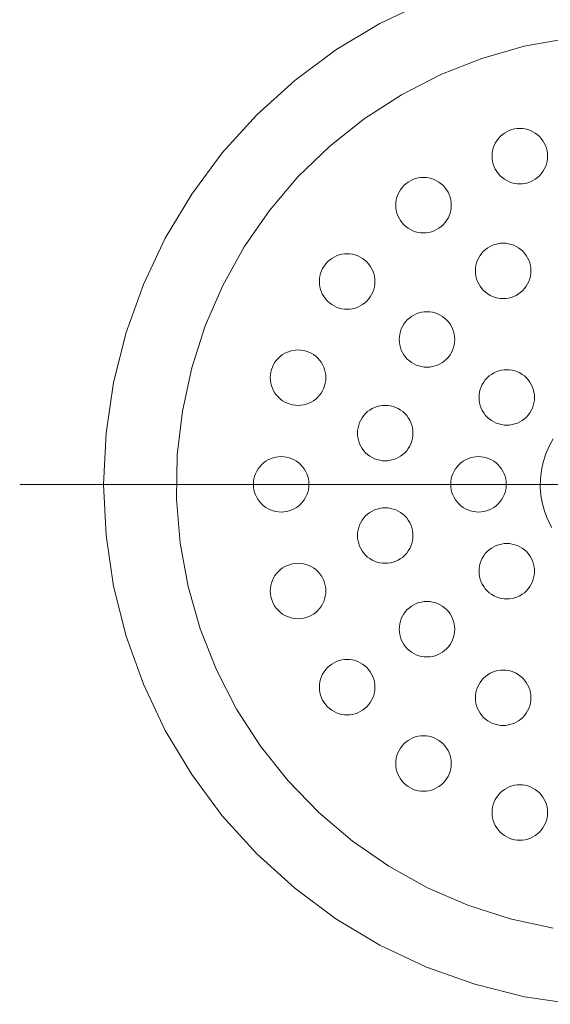
# Model space of a CAD drawing. Units: millimetres. Extents: x 39820 to 66129, y 362 to 18375.
# Drawn here: x 42267 to 42310, y 14244 to 14324 of the extents above; entities that cross this region are included whole.
import ezdxf

# ---------------------------------------------------------------- set-up
doc = ezdxf.new("R2010")
doc.units = ezdxf.units.MM
doc.header["$LTSCALE"] = 15
doc.linetypes.add('ISO-10 一点短鎖線', pattern=[4.699, 3.048, -0.762, 0.127, -0.762])
doc.layers.add('一般', color=7, linetype='Continuous', lineweight=5)
doc.layers.add('実線', color=7, linetype='Continuous', lineweight=18)

msp = doc.modelspace()

# ---------------------------------------------------------------- linework, layer by layer
at = {"layer": '一般', "color": 7, "linetype": 'ISO-10 一点短鎖線', "lineweight": 13}
msp.add_line((42266.959, 14285.952), (42365.356, 14285.952), dxfattribs=at)
at = {"layer": '実線', "color": 7, "linetype": 'Continuous', "lineweight": 13}
for points in [[(42312.001, 14243.756), (42307.886, 14244.367), (42303.849, 14245.378), (42299.932, 14246.78), (42296.17, 14248.559), (42292.601, 14250.698), (42289.259, 14253.177), (42286.176, 14255.971), (42283.382, 14259.054), (42280.903, 14262.396), (42278.764, 14265.965), (42276.985, 14269.726), (42275.583, 14273.644), (42274.572, 14277.68), (42273.962, 14281.796), (42273.757, 14285.952), (42273.962, 14290.108), (42274.572, 14294.224), (42275.583, 14298.26), (42276.985, 14302.178), (42278.764, 14305.939), (42280.903, 14309.508), (42283.382, 14312.85), (42286.176, 14315.934), (42289.259, 14318.728), (42292.601, 14321.206), (42296.17, 14323.346), (42299.932, 14325.125)], [(42310.212, 14249.94), (42306.711, 14250.696), (42303.3, 14251.792), (42300.014, 14253.216), (42296.883, 14254.956), (42293.938, 14256.995), (42291.206, 14259.312), (42288.715, 14261.886), (42286.489, 14264.692), (42284.547, 14267.702), (42282.911, 14270.888), (42281.594, 14274.22), (42280.611, 14277.664), (42279.97, 14281.188), (42279.677, 14284.758), (42279.736, 14288.339), (42280.145, 14291.898), (42280.901, 14295.399), (42281.997, 14298.809), (42283.422, 14302.096), (42285.162, 14305.227), (42287.2, 14308.172), (42289.517, 14310.903), (42292.091, 14313.394), (42294.897, 14315.621), (42297.907, 14317.562), (42301.094, 14319.199), (42304.425, 14320.515), (42307.869, 14321.499), (42311.393, 14322.14)], [(42310.095, 14282.452), (42309.781, 14283.063), (42309.529, 14283.702), (42309.34, 14284.363), (42309.217, 14285.038), (42309.161, 14285.723), (42309.172, 14286.41), (42309.251, 14287.092), (42309.396, 14287.764), (42309.606, 14288.418), (42309.879, 14289.048), (42310.213, 14289.649)]]:
    msp.add_lwpolyline(points, dxfattribs=at)
for points in [[(42309.755, 14312.582), (42309.744, 14312.361), (42309.712, 14312.143), (42309.658, 14311.929), (42309.584, 14311.721), (42309.489, 14311.521), (42309.376, 14311.332), (42309.244, 14311.154), (42309.096, 14310.991), (42308.932, 14310.842), (42308.755, 14310.711), (42308.566, 14310.597), (42308.366, 14310.503), (42308.158, 14310.429), (42307.944, 14310.375), (42307.725, 14310.343), (42307.505, 14310.332), (42307.284, 14310.343), (42307.066, 14310.375), (42306.852, 14310.429), (42306.644, 14310.503), (42306.444, 14310.597), (42306.255, 14310.711), (42306.078, 14310.842), (42305.914, 14310.991), (42305.766, 14311.154), (42305.634, 14311.332), (42305.521, 14311.521), (42305.426, 14311.721), (42305.352, 14311.929), (42305.298, 14312.143), (42305.266, 14312.361), (42305.255, 14312.582), (42305.266, 14312.802), (42305.298, 14313.021), (42305.352, 14313.235), (42305.426, 14313.443), (42305.521, 14313.642), (42305.634, 14313.832), (42305.766, 14314.009), (42305.914, 14314.173), (42306.078, 14314.321), (42306.255, 14314.453), (42306.444, 14314.566), (42306.644, 14314.66), (42306.852, 14314.735), (42307.066, 14314.789), (42307.284, 14314.821), (42307.505, 14314.832), (42307.725, 14314.821), (42307.944, 14314.789), (42308.158, 14314.735), (42308.366, 14314.66), (42308.566, 14314.566), (42308.755, 14314.453), (42308.932, 14314.321), (42309.096, 14314.173), (42309.244, 14314.009), (42309.376, 14313.832), (42309.489, 14313.642), (42309.584, 14313.443), (42309.658, 14313.235), (42309.712, 14313.021), (42309.744, 14312.802)], [(42301.949, 14308.605), (42301.939, 14308.384), (42301.906, 14308.166), (42301.853, 14307.952), (42301.778, 14307.744), (42301.684, 14307.544), (42301.57, 14307.355), (42301.439, 14307.177), (42301.29, 14307.014), (42301.127, 14306.865), (42300.949, 14306.734), (42300.76, 14306.62), (42300.56, 14306.526), (42300.353, 14306.452), (42300.138, 14306.398), (42299.92, 14306.365), (42299.699, 14306.355), (42299.479, 14306.365), (42299.26, 14306.398), (42299.046, 14306.452), (42298.838, 14306.526), (42298.639, 14306.62), (42298.449, 14306.734), (42298.272, 14306.865), (42298.108, 14307.014), (42297.96, 14307.177), (42297.829, 14307.355), (42297.715, 14307.544), (42297.621, 14307.744), (42297.546, 14307.952), (42297.493, 14308.166), (42297.46, 14308.384), (42297.449, 14308.605), (42297.46, 14308.825), (42297.493, 14309.044), (42297.546, 14309.258), (42297.621, 14309.466), (42297.715, 14309.665), (42297.829, 14309.855), (42297.96, 14310.032), (42298.108, 14310.196), (42298.272, 14310.344), (42298.449, 14310.475), (42298.639, 14310.589), (42298.838, 14310.683), (42299.046, 14310.758), (42299.26, 14310.811), (42299.479, 14310.844), (42299.699, 14310.855), (42299.92, 14310.844), (42300.138, 14310.811), (42300.353, 14310.758), (42300.56, 14310.683), (42300.76, 14310.589), (42300.949, 14310.475), (42301.127, 14310.344), (42301.29, 14310.196), (42301.439, 14310.032), (42301.57, 14309.855), (42301.684, 14309.665), (42301.778, 14309.466), (42301.853, 14309.258), (42301.906, 14309.044), (42301.939, 14308.825)], [(42308.407, 14303.273), (42308.397, 14303.052), (42308.364, 14302.834), (42308.311, 14302.62), (42308.236, 14302.412), (42308.142, 14302.212), (42308.028, 14302.023), (42307.897, 14301.845), (42307.748, 14301.682), (42307.585, 14301.533), (42307.407, 14301.402), (42307.218, 14301.288), (42307.018, 14301.194), (42306.811, 14301.12), (42306.596, 14301.066), (42306.378, 14301.034), (42306.157, 14301.023), (42305.937, 14301.034), (42305.718, 14301.066), (42305.504, 14301.12), (42305.296, 14301.194), (42305.097, 14301.288), (42304.907, 14301.402), (42304.73, 14301.533), (42304.566, 14301.682), (42304.418, 14301.845), (42304.287, 14302.023), (42304.173, 14302.212), (42304.079, 14302.412), (42304.004, 14302.62), (42303.951, 14302.834), (42303.918, 14303.052), (42303.907, 14303.273), (42303.918, 14303.493), (42303.951, 14303.712), (42304.004, 14303.926), (42304.079, 14304.134), (42304.173, 14304.333), (42304.287, 14304.523), (42304.418, 14304.7), (42304.566, 14304.864), (42304.73, 14305.012), (42304.907, 14305.143), (42305.097, 14305.257), (42305.296, 14305.351), (42305.504, 14305.426), (42305.718, 14305.479), (42305.937, 14305.512), (42306.157, 14305.523), (42306.378, 14305.512), (42306.596, 14305.479), (42306.811, 14305.426), (42307.018, 14305.351), (42307.218, 14305.257), (42307.407, 14305.143), (42307.585, 14305.012), (42307.748, 14304.864), (42307.897, 14304.7), (42308.028, 14304.523), (42308.142, 14304.333), (42308.236, 14304.134), (42308.311, 14303.926), (42308.364, 14303.712), (42308.397, 14303.493)], [(42295.755, 14302.41), (42295.744, 14302.19), (42295.712, 14301.971), (42295.658, 14301.757), (42295.584, 14301.549), (42295.489, 14301.35), (42295.376, 14301.16), (42295.244, 14300.983), (42295.096, 14300.819), (42294.932, 14300.671), (42294.755, 14300.539), (42294.566, 14300.426), (42294.366, 14300.331), (42294.158, 14300.257), (42293.944, 14300.203), (42293.725, 14300.171), (42293.505, 14300.16), (42293.284, 14300.171), (42293.066, 14300.203), (42292.852, 14300.257), (42292.644, 14300.331), (42292.444, 14300.426), (42292.255, 14300.539), (42292.078, 14300.671), (42291.914, 14300.819), (42291.766, 14300.983), (42291.634, 14301.16), (42291.521, 14301.35), (42291.426, 14301.549), (42291.352, 14301.757), (42291.298, 14301.971), (42291.266, 14302.19), (42291.255, 14302.41), (42291.266, 14302.631), (42291.298, 14302.849), (42291.352, 14303.063), (42291.426, 14303.271), (42291.521, 14303.471), (42291.634, 14303.66), (42291.766, 14303.838), (42291.914, 14304.001), (42292.078, 14304.149), (42292.255, 14304.281), (42292.444, 14304.394), (42292.644, 14304.489), (42292.852, 14304.563), (42293.066, 14304.617), (42293.284, 14304.649), (42293.505, 14304.66), (42293.725, 14304.649), (42293.944, 14304.617), (42294.158, 14304.563), (42294.366, 14304.489), (42294.566, 14304.394), (42294.755, 14304.281), (42294.932, 14304.149), (42295.096, 14304.001), (42295.244, 14303.838), (42295.376, 14303.66), (42295.489, 14303.471), (42295.584, 14303.271), (42295.658, 14303.063), (42295.712, 14302.849), (42295.744, 14302.631)], [(42302.227, 14297.708), (42302.216, 14297.487), (42302.184, 14297.269), (42302.13, 14297.055), (42302.056, 14296.847), (42301.961, 14296.647), (42301.848, 14296.458), (42301.716, 14296.28), (42301.568, 14296.117), (42301.404, 14295.969), (42301.227, 14295.837), (42301.038, 14295.724), (42300.838, 14295.629), (42300.63, 14295.555), (42300.416, 14295.501), (42300.198, 14295.469), (42299.977, 14295.458), (42299.757, 14295.469), (42299.538, 14295.501), (42299.324, 14295.555), (42299.116, 14295.629), (42298.916, 14295.724), (42298.727, 14295.837), (42298.55, 14295.969), (42298.386, 14296.117), (42298.238, 14296.28), (42298.106, 14296.458), (42297.993, 14296.647), (42297.898, 14296.847), (42297.824, 14297.055), (42297.77, 14297.269), (42297.738, 14297.487), (42297.727, 14297.708), (42297.738, 14297.928), (42297.77, 14298.147), (42297.824, 14298.361), (42297.898, 14298.569), (42297.993, 14298.769), (42298.106, 14298.958), (42298.238, 14299.135), (42298.386, 14299.299), (42298.55, 14299.447), (42298.727, 14299.579), (42298.916, 14299.692), (42299.116, 14299.787), (42299.324, 14299.861), (42299.538, 14299.915), (42299.757, 14299.947), (42299.977, 14299.958), (42300.198, 14299.947), (42300.416, 14299.915), (42300.63, 14299.861), (42300.838, 14299.787), (42301.038, 14299.692), (42301.227, 14299.579), (42301.404, 14299.447), (42301.568, 14299.299), (42301.716, 14299.135), (42301.848, 14298.958), (42301.961, 14298.769), (42302.056, 14298.569), (42302.13, 14298.361), (42302.184, 14298.147), (42302.216, 14297.928)], [(42291.778, 14294.605), (42291.767, 14294.384), (42291.735, 14294.166), (42291.681, 14293.952), (42291.607, 14293.744), (42291.512, 14293.544), (42291.399, 14293.355), (42291.267, 14293.177), (42291.119, 14293.014), (42290.955, 14292.865), (42290.778, 14292.734), (42290.588, 14292.62), (42290.389, 14292.526), (42290.181, 14292.452), (42289.967, 14292.398), (42289.748, 14292.365), (42289.528, 14292.355), (42289.307, 14292.365), (42289.089, 14292.398), (42288.875, 14292.452), (42288.667, 14292.526), (42288.467, 14292.62), (42288.278, 14292.734), (42288.1, 14292.865), (42287.937, 14293.014), (42287.789, 14293.177), (42287.657, 14293.355), (42287.543, 14293.544), (42287.449, 14293.744), (42287.375, 14293.952), (42287.321, 14294.166), (42287.289, 14294.384), (42287.278, 14294.605), (42287.289, 14294.825), (42287.321, 14295.044), (42287.375, 14295.258), (42287.449, 14295.466), (42287.543, 14295.665), (42287.657, 14295.855), (42287.789, 14296.032), (42287.937, 14296.196), (42288.1, 14296.344), (42288.278, 14296.475), (42288.467, 14296.589), (42288.667, 14296.683), (42288.875, 14296.758), (42289.089, 14296.811), (42289.307, 14296.844), (42289.528, 14296.855), (42289.748, 14296.844), (42289.967, 14296.811), (42290.181, 14296.758), (42290.389, 14296.683), (42290.588, 14296.589), (42290.778, 14296.475), (42290.955, 14296.344), (42291.119, 14296.196), (42291.267, 14296.032), (42291.399, 14295.855), (42291.512, 14295.665), (42291.607, 14295.466), (42291.681, 14295.258), (42291.735, 14295.044), (42291.767, 14294.825)], [(42308.699, 14293.006), (42308.688, 14292.785), (42308.656, 14292.567), (42308.602, 14292.352), (42308.528, 14292.145), (42308.434, 14291.945), (42308.32, 14291.756), (42308.188, 14291.578), (42308.04, 14291.415), (42307.877, 14291.266), (42307.699, 14291.135), (42307.51, 14291.021), (42307.31, 14290.927), (42307.102, 14290.852), (42306.888, 14290.799), (42306.67, 14290.766), (42306.449, 14290.756), (42306.229, 14290.766), (42306.01, 14290.799), (42305.796, 14290.852), (42305.588, 14290.927), (42305.389, 14291.021), (42305.199, 14291.135), (42305.022, 14291.266), (42304.858, 14291.415), (42304.71, 14291.578), (42304.578, 14291.756), (42304.465, 14291.945), (42304.37, 14292.145), (42304.296, 14292.352), (42304.242, 14292.567), (42304.21, 14292.785), (42304.199, 14293.006), (42304.21, 14293.226), (42304.242, 14293.445), (42304.296, 14293.659), (42304.37, 14293.867), (42304.465, 14294.066), (42304.578, 14294.256), (42304.71, 14294.433), (42304.858, 14294.597), (42305.022, 14294.745), (42305.199, 14294.876), (42305.389, 14294.99), (42305.588, 14295.084), (42305.796, 14295.159), (42306.01, 14295.212), (42306.229, 14295.245), (42306.449, 14295.256), (42306.67, 14295.245), (42306.888, 14295.212), (42307.102, 14295.159), (42307.31, 14295.084), (42307.51, 14294.99), (42307.699, 14294.876), (42307.877, 14294.745), (42308.04, 14294.597), (42308.188, 14294.433), (42308.32, 14294.256), (42308.434, 14294.066), (42308.528, 14293.867), (42308.602, 14293.659), (42308.656, 14293.445), (42308.688, 14293.226)], [(42298.844, 14290.11), (42298.834, 14289.89), (42298.801, 14289.671), (42298.748, 14289.457), (42298.673, 14289.249), (42298.579, 14289.05), (42298.465, 14288.86), (42298.334, 14288.683), (42298.185, 14288.519), (42298.022, 14288.371), (42297.844, 14288.24), (42297.655, 14288.126), (42297.455, 14288.032), (42297.248, 14287.957), (42297.033, 14287.904), (42296.815, 14287.871), (42296.594, 14287.86), (42296.374, 14287.871), (42296.155, 14287.904), (42295.941, 14287.957), (42295.733, 14288.032), (42295.534, 14288.126), (42295.344, 14288.24), (42295.167, 14288.371), (42295.003, 14288.519), (42294.855, 14288.683), (42294.724, 14288.86), (42294.61, 14289.05), (42294.516, 14289.249), (42294.441, 14289.457), (42294.388, 14289.671), (42294.355, 14289.89), (42294.344, 14290.11), (42294.355, 14290.331), (42294.388, 14290.549), (42294.441, 14290.764), (42294.516, 14290.971), (42294.61, 14291.171), (42294.724, 14291.36), (42294.855, 14291.538), (42295.003, 14291.701), (42295.167, 14291.85), (42295.344, 14291.981), (42295.534, 14292.095), (42295.733, 14292.189), (42295.941, 14292.264), (42296.155, 14292.317), (42296.374, 14292.35), (42296.594, 14292.36), (42296.815, 14292.35), (42297.033, 14292.317), (42297.248, 14292.264), (42297.455, 14292.189), (42297.655, 14292.095), (42297.844, 14291.981), (42298.022, 14291.85), (42298.185, 14291.701), (42298.334, 14291.538), (42298.465, 14291.36), (42298.579, 14291.171), (42298.673, 14290.971), (42298.748, 14290.764), (42298.801, 14290.549), (42298.834, 14290.331)], [(42290.407, 14285.952), (42290.397, 14285.732), (42290.364, 14285.513), (42290.311, 14285.299), (42290.236, 14285.091), (42290.142, 14284.892), (42290.028, 14284.702), (42289.897, 14284.525), (42289.748, 14284.361), (42289.585, 14284.213), (42289.407, 14284.081), (42289.218, 14283.968), (42289.018, 14283.873), (42288.811, 14283.799), (42288.596, 14283.745), (42288.378, 14283.713), (42288.157, 14283.702), (42287.937, 14283.713), (42287.718, 14283.745), (42287.504, 14283.799), (42287.296, 14283.873), (42287.097, 14283.968), (42286.907, 14284.081), (42286.73, 14284.213), (42286.566, 14284.361), (42286.418, 14284.525), (42286.287, 14284.702), (42286.173, 14284.892), (42286.079, 14285.091), (42286.004, 14285.299), (42285.951, 14285.513), (42285.918, 14285.732), (42285.907, 14285.952), (42285.918, 14286.173), (42285.951, 14286.391), (42286.004, 14286.605), (42286.079, 14286.813), (42286.173, 14287.013), (42286.287, 14287.202), (42286.418, 14287.38), (42286.566, 14287.543), (42286.73, 14287.691), (42286.907, 14287.823), (42287.097, 14287.936), (42287.296, 14288.031), (42287.504, 14288.105), (42287.718, 14288.159), (42287.937, 14288.191), (42288.157, 14288.202), (42288.378, 14288.191), (42288.596, 14288.159), (42288.811, 14288.105), (42289.018, 14288.031), (42289.218, 14287.936), (42289.407, 14287.823), (42289.585, 14287.691), (42289.748, 14287.543), (42289.897, 14287.38), (42290.028, 14287.202), (42290.142, 14287.013), (42290.236, 14286.813), (42290.311, 14286.605), (42290.364, 14286.391), (42290.397, 14286.173)], [(42306.407, 14285.952), (42306.397, 14285.732), (42306.364, 14285.513), (42306.311, 14285.299), (42306.236, 14285.091), (42306.142, 14284.892), (42306.028, 14284.702), (42305.897, 14284.525), (42305.748, 14284.361), (42305.585, 14284.213), (42305.407, 14284.081), (42305.218, 14283.968), (42305.018, 14283.873), (42304.811, 14283.799), (42304.596, 14283.745), (42304.378, 14283.713), (42304.157, 14283.702), (42303.937, 14283.713), (42303.718, 14283.745), (42303.504, 14283.799), (42303.296, 14283.873), (42303.097, 14283.968), (42302.907, 14284.081), (42302.73, 14284.213), (42302.566, 14284.361), (42302.418, 14284.525), (42302.287, 14284.702), (42302.173, 14284.892), (42302.079, 14285.091), (42302.004, 14285.299), (42301.951, 14285.513), (42301.918, 14285.732), (42301.907, 14285.952), (42301.918, 14286.173), (42301.951, 14286.391), (42302.004, 14286.605), (42302.079, 14286.813), (42302.173, 14287.013), (42302.287, 14287.202), (42302.418, 14287.38), (42302.566, 14287.543), (42302.73, 14287.691), (42302.907, 14287.823), (42303.097, 14287.936), (42303.296, 14288.031), (42303.504, 14288.105), (42303.718, 14288.159), (42303.937, 14288.191), (42304.157, 14288.202), (42304.378, 14288.191), (42304.596, 14288.159), (42304.811, 14288.105), (42305.018, 14288.031), (42305.218, 14287.936), (42305.407, 14287.823), (42305.585, 14287.691), (42305.748, 14287.543), (42305.897, 14287.38), (42306.028, 14287.202), (42306.142, 14287.013), (42306.236, 14286.813), (42306.311, 14286.605), (42306.364, 14286.391), (42306.397, 14286.173)], [(42298.844, 14281.794), (42298.834, 14281.573), (42298.801, 14281.355), (42298.748, 14281.141), (42298.673, 14280.933), (42298.579, 14280.733), (42298.465, 14280.544), (42298.334, 14280.367), (42298.185, 14280.203), (42298.022, 14280.055), (42297.844, 14279.923), (42297.655, 14279.81), (42297.455, 14279.715), (42297.248, 14279.641), (42297.033, 14279.587), (42296.815, 14279.555), (42296.594, 14279.544), (42296.374, 14279.555), (42296.155, 14279.587), (42295.941, 14279.641), (42295.733, 14279.715), (42295.534, 14279.81), (42295.344, 14279.923), (42295.167, 14280.055), (42295.003, 14280.203), (42294.855, 14280.367), (42294.724, 14280.544), (42294.61, 14280.733), (42294.516, 14280.933), (42294.441, 14281.141), (42294.388, 14281.355), (42294.355, 14281.573), (42294.344, 14281.794), (42294.355, 14282.014), (42294.388, 14282.233), (42294.441, 14282.447), (42294.516, 14282.655), (42294.61, 14282.855), (42294.724, 14283.044), (42294.855, 14283.221), (42295.003, 14283.385), (42295.167, 14283.533), (42295.344, 14283.665), (42295.534, 14283.778), (42295.733, 14283.873), (42295.941, 14283.947), (42296.155, 14284.001), (42296.374, 14284.033), (42296.594, 14284.044), (42296.815, 14284.033), (42297.033, 14284.001), (42297.248, 14283.947), (42297.455, 14283.873), (42297.655, 14283.778), (42297.844, 14283.665), (42298.022, 14283.533), (42298.185, 14283.385), (42298.334, 14283.221), (42298.465, 14283.044), (42298.579, 14282.855), (42298.673, 14282.655), (42298.748, 14282.447), (42298.801, 14282.233), (42298.834, 14282.014)], [(42308.699, 14278.899), (42308.688, 14278.678), (42308.656, 14278.46), (42308.602, 14278.246), (42308.528, 14278.038), (42308.434, 14277.838), (42308.32, 14277.649), (42308.188, 14277.471), (42308.04, 14277.308), (42307.877, 14277.159), (42307.699, 14277.028), (42307.51, 14276.914), (42307.31, 14276.82), (42307.102, 14276.746), (42306.888, 14276.692), (42306.67, 14276.66), (42306.449, 14276.649), (42306.229, 14276.66), (42306.01, 14276.692), (42305.796, 14276.746), (42305.588, 14276.82), (42305.389, 14276.914), (42305.199, 14277.028), (42305.022, 14277.159), (42304.858, 14277.308), (42304.71, 14277.471), (42304.578, 14277.649), (42304.465, 14277.838), (42304.37, 14278.038), (42304.296, 14278.246), (42304.242, 14278.46), (42304.21, 14278.678), (42304.199, 14278.899), (42304.21, 14279.119), (42304.242, 14279.338), (42304.296, 14279.552), (42304.37, 14279.76), (42304.465, 14279.959), (42304.578, 14280.149), (42304.71, 14280.326), (42304.858, 14280.49), (42305.022, 14280.638), (42305.199, 14280.77), (42305.389, 14280.883), (42305.588, 14280.977), (42305.796, 14281.052), (42306.01, 14281.106), (42306.229, 14281.138), (42306.449, 14281.149), (42306.67, 14281.138), (42306.888, 14281.106), (42307.102, 14281.052), (42307.31, 14280.977), (42307.51, 14280.883), (42307.699, 14280.77), (42307.877, 14280.638), (42308.04, 14280.49), (42308.188, 14280.326), (42308.32, 14280.149), (42308.434, 14279.959), (42308.528, 14279.76), (42308.602, 14279.552), (42308.656, 14279.338), (42308.688, 14279.119)], [(42291.778, 14277.3), (42291.767, 14277.079), (42291.735, 14276.861), (42291.681, 14276.647), (42291.607, 14276.439), (42291.512, 14276.239), (42291.399, 14276.05), (42291.267, 14275.872), (42291.119, 14275.709), (42290.955, 14275.56), (42290.778, 14275.429), (42290.588, 14275.315), (42290.389, 14275.221), (42290.181, 14275.147), (42289.967, 14275.093), (42289.748, 14275.061), (42289.528, 14275.05), (42289.307, 14275.061), (42289.089, 14275.093), (42288.875, 14275.147), (42288.667, 14275.221), (42288.467, 14275.315), (42288.278, 14275.429), (42288.1, 14275.56), (42287.937, 14275.709), (42287.789, 14275.872), (42287.657, 14276.05), (42287.543, 14276.239), (42287.449, 14276.439), (42287.375, 14276.647), (42287.321, 14276.861), (42287.289, 14277.079), (42287.278, 14277.3), (42287.289, 14277.52), (42287.321, 14277.739), (42287.375, 14277.953), (42287.449, 14278.161), (42287.543, 14278.36), (42287.657, 14278.55), (42287.789, 14278.727), (42287.937, 14278.891), (42288.1, 14279.039), (42288.278, 14279.171), (42288.467, 14279.284), (42288.667, 14279.378), (42288.875, 14279.453), (42289.089, 14279.506), (42289.307, 14279.539), (42289.528, 14279.55), (42289.748, 14279.539), (42289.967, 14279.506), (42290.181, 14279.453), (42290.389, 14279.378), (42290.588, 14279.284), (42290.778, 14279.171), (42290.955, 14279.039), (42291.119, 14278.891), (42291.267, 14278.727), (42291.399, 14278.55), (42291.512, 14278.36), (42291.607, 14278.161), (42291.681, 14277.953), (42291.735, 14277.739), (42291.767, 14277.52)], [(42302.227, 14274.196), (42302.216, 14273.976), (42302.184, 14273.758), (42302.13, 14273.543), (42302.056, 14273.335), (42301.961, 14273.136), (42301.848, 14272.946), (42301.716, 14272.769), (42301.568, 14272.605), (42301.404, 14272.457), (42301.227, 14272.326), (42301.038, 14272.212), (42300.838, 14272.118), (42300.63, 14272.043), (42300.416, 14271.99), (42300.198, 14271.957), (42299.977, 14271.946), (42299.757, 14271.957), (42299.538, 14271.99), (42299.324, 14272.043), (42299.116, 14272.118), (42298.916, 14272.212), (42298.727, 14272.326), (42298.55, 14272.457), (42298.386, 14272.605), (42298.238, 14272.769), (42298.106, 14272.946), (42297.993, 14273.136), (42297.898, 14273.335), (42297.824, 14273.543), (42297.77, 14273.758), (42297.738, 14273.976), (42297.727, 14274.196), (42297.738, 14274.417), (42297.77, 14274.635), (42297.824, 14274.85), (42297.898, 14275.058), (42297.993, 14275.257), (42298.106, 14275.447), (42298.238, 14275.624), (42298.386, 14275.787), (42298.55, 14275.936), (42298.727, 14276.067), (42298.916, 14276.181), (42299.116, 14276.275), (42299.324, 14276.35), (42299.538, 14276.403), (42299.757, 14276.436), (42299.977, 14276.446), (42300.198, 14276.436), (42300.416, 14276.403), (42300.63, 14276.35), (42300.838, 14276.275), (42301.038, 14276.181), (42301.227, 14276.067), (42301.404, 14275.936), (42301.568, 14275.787), (42301.716, 14275.624), (42301.848, 14275.447), (42301.961, 14275.257), (42302.056, 14275.058), (42302.13, 14274.85), (42302.184, 14274.635), (42302.216, 14274.417)], [(42295.755, 14269.494), (42295.744, 14269.274), (42295.712, 14269.055), (42295.658, 14268.841), (42295.584, 14268.633), (42295.489, 14268.434), (42295.376, 14268.244), (42295.244, 14268.067), (42295.096, 14267.903), (42294.932, 14267.755), (42294.755, 14267.623), (42294.566, 14267.51), (42294.366, 14267.415), (42294.158, 14267.341), (42293.944, 14267.287), (42293.725, 14267.255), (42293.505, 14267.244), (42293.284, 14267.255), (42293.066, 14267.287), (42292.852, 14267.341), (42292.644, 14267.415), (42292.444, 14267.51), (42292.255, 14267.623), (42292.078, 14267.755), (42291.914, 14267.903), (42291.766, 14268.067), (42291.634, 14268.244), (42291.521, 14268.434), (42291.426, 14268.633), (42291.352, 14268.841), (42291.298, 14269.055), (42291.266, 14269.274), (42291.255, 14269.494), (42291.266, 14269.715), (42291.298, 14269.933), (42291.352, 14270.147), (42291.426, 14270.355), (42291.521, 14270.555), (42291.634, 14270.744), (42291.766, 14270.922), (42291.914, 14271.085), (42292.078, 14271.233), (42292.255, 14271.365), (42292.444, 14271.479), (42292.644, 14271.573), (42292.852, 14271.647), (42293.066, 14271.701), (42293.284, 14271.733), (42293.505, 14271.744), (42293.725, 14271.733), (42293.944, 14271.701), (42294.158, 14271.647), (42294.366, 14271.573), (42294.566, 14271.479), (42294.755, 14271.365), (42294.932, 14271.233), (42295.096, 14271.085), (42295.244, 14270.922), (42295.376, 14270.744), (42295.489, 14270.555), (42295.584, 14270.355), (42295.658, 14270.147), (42295.712, 14269.933), (42295.744, 14269.715)], [(42308.407, 14268.632), (42308.397, 14268.411), (42308.364, 14268.193), (42308.311, 14267.979), (42308.236, 14267.771), (42308.142, 14267.571), (42308.028, 14267.382), (42307.897, 14267.204), (42307.748, 14267.041), (42307.585, 14266.892), (42307.407, 14266.761), (42307.218, 14266.647), (42307.018, 14266.553), (42306.811, 14266.479), (42306.596, 14266.425), (42306.378, 14266.393), (42306.157, 14266.382), (42305.937, 14266.393), (42305.718, 14266.425), (42305.504, 14266.479), (42305.296, 14266.553), (42305.097, 14266.647), (42304.907, 14266.761), (42304.73, 14266.892), (42304.566, 14267.041), (42304.418, 14267.204), (42304.287, 14267.382), (42304.173, 14267.571), (42304.079, 14267.771), (42304.004, 14267.979), (42303.951, 14268.193), (42303.918, 14268.411), (42303.907, 14268.632), (42303.918, 14268.852), (42303.951, 14269.071), (42304.004, 14269.285), (42304.079, 14269.493), (42304.173, 14269.692), (42304.287, 14269.882), (42304.418, 14270.059), (42304.566, 14270.223), (42304.73, 14270.371), (42304.907, 14270.502), (42305.097, 14270.616), (42305.296, 14270.71), (42305.504, 14270.785), (42305.718, 14270.838), (42305.937, 14270.871), (42306.157, 14270.882), (42306.378, 14270.871), (42306.596, 14270.838), (42306.811, 14270.785), (42307.018, 14270.71), (42307.218, 14270.616), (42307.407, 14270.502), (42307.585, 14270.371), (42307.748, 14270.223), (42307.897, 14270.059), (42308.028, 14269.882), (42308.142, 14269.692), (42308.236, 14269.493), (42308.311, 14269.285), (42308.364, 14269.071), (42308.397, 14268.852)], [(42301.949, 14263.3), (42301.939, 14263.079), (42301.906, 14262.861), (42301.853, 14262.647), (42301.778, 14262.439), (42301.684, 14262.239), (42301.57, 14262.05), (42301.439, 14261.872), (42301.29, 14261.709), (42301.127, 14261.56), (42300.949, 14261.429), (42300.76, 14261.315), (42300.56, 14261.221), (42300.353, 14261.147), (42300.138, 14261.093), (42299.92, 14261.061), (42299.699, 14261.05), (42299.479, 14261.061), (42299.26, 14261.093), (42299.046, 14261.147), (42298.838, 14261.221), (42298.639, 14261.315), (42298.449, 14261.429), (42298.272, 14261.56), (42298.108, 14261.709), (42297.96, 14261.872), (42297.829, 14262.05), (42297.715, 14262.239), (42297.621, 14262.439), (42297.546, 14262.647), (42297.493, 14262.861), (42297.46, 14263.079), (42297.449, 14263.3), (42297.46, 14263.52), (42297.493, 14263.739), (42297.546, 14263.953), (42297.621, 14264.161), (42297.715, 14264.36), (42297.829, 14264.55), (42297.96, 14264.727), (42298.108, 14264.891), (42298.272, 14265.039), (42298.449, 14265.171), (42298.639, 14265.284), (42298.838, 14265.378), (42299.046, 14265.453), (42299.26, 14265.506), (42299.479, 14265.539), (42299.699, 14265.55), (42299.92, 14265.539), (42300.138, 14265.506), (42300.353, 14265.453), (42300.56, 14265.378), (42300.76, 14265.284), (42300.949, 14265.171), (42301.127, 14265.039), (42301.29, 14264.891), (42301.439, 14264.727), (42301.57, 14264.55), (42301.684, 14264.36), (42301.778, 14264.161), (42301.853, 14263.953), (42301.906, 14263.739), (42301.939, 14263.52)], [(42309.755, 14259.323), (42309.744, 14259.102), (42309.712, 14258.884), (42309.658, 14258.669), (42309.584, 14258.462), (42309.489, 14258.262), (42309.376, 14258.073), (42309.244, 14257.895), (42309.096, 14257.732), (42308.932, 14257.583), (42308.755, 14257.452), (42308.566, 14257.338), (42308.366, 14257.244), (42308.158, 14257.169), (42307.944, 14257.116), (42307.725, 14257.083), (42307.505, 14257.073), (42307.284, 14257.083), (42307.066, 14257.116), (42306.852, 14257.169), (42306.644, 14257.244), (42306.444, 14257.338), (42306.255, 14257.452), (42306.078, 14257.583), (42305.914, 14257.732), (42305.766, 14257.895), (42305.634, 14258.073), (42305.521, 14258.262), (42305.426, 14258.462), (42305.352, 14258.669), (42305.298, 14258.884), (42305.266, 14259.102), (42305.255, 14259.323), (42305.266, 14259.543), (42305.298, 14259.762), (42305.352, 14259.976), (42305.426, 14260.184), (42305.521, 14260.383), (42305.634, 14260.573), (42305.766, 14260.75), (42305.914, 14260.914), (42306.078, 14261.062), (42306.255, 14261.193), (42306.444, 14261.307), (42306.644, 14261.401), (42306.852, 14261.476), (42307.066, 14261.529), (42307.284, 14261.562), (42307.505, 14261.573), (42307.725, 14261.562), (42307.944, 14261.529), (42308.158, 14261.476), (42308.366, 14261.401), (42308.566, 14261.307), (42308.755, 14261.193), (42308.932, 14261.062), (42309.096, 14260.914), (42309.244, 14260.75), (42309.376, 14260.573), (42309.489, 14260.383), (42309.584, 14260.184), (42309.658, 14259.976), (42309.712, 14259.762), (42309.744, 14259.543)]]:
    msp.add_lwpolyline(points, close=True, dxfattribs=at)

doc.saveas('drawing.dxf')
